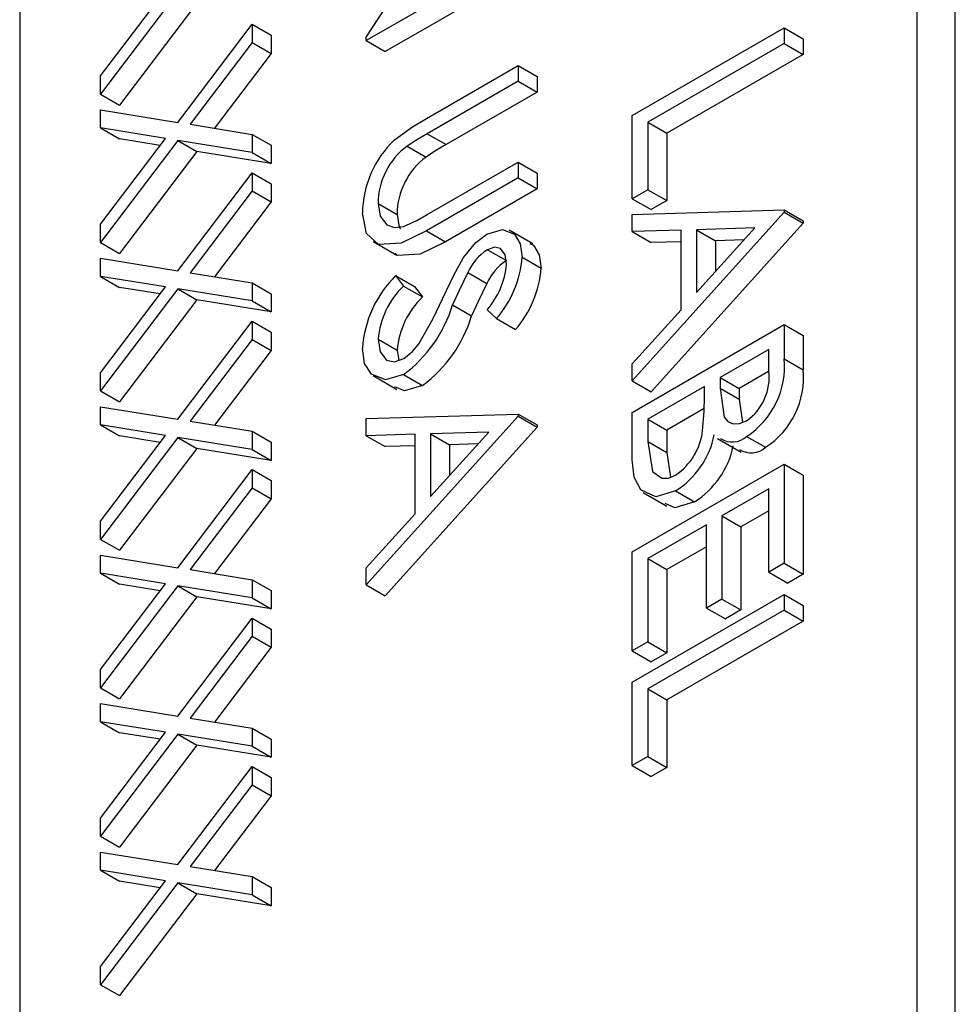
# Model space of a CAD drawing. Extents: x 0.1 to 16.9, y 0.1 to 10.9.
# Drawn here: x 13.2 to 13.3, y 5.1 to 5.2 of the extents above; entities that cross this region are included whole.
import ezdxf

# ---------------------------------------------------------------- set-up
doc = ezdxf.new("R2010")
doc.units = 0
doc.layers.get('0').update_dxf_attribs({"linetype": 'CONTINUOUS'})

msp = doc.modelspace()

# ---------------------------------------------------------------- linework, layer by layer
at = {"color": 7, "linetype": 'CONTINUOUS'}
for p, q in [((13.2893543838, 5.0828365124), (13.2893543838, 5.4846774691)), ((13.2928899123, 5.0807954953), (13.2928899123, 5.482636452)), ((13.2058378212, 5.4364643837), (13.2058378212, 5.034623427)), ((13.238089131, 5.2064976088), (13.2491943174, 5.2236713929)), ((13.2522312447, 5.2143279942), (13.238089131, 5.2061639258)), ((13.2539990219, 5.2133074782), (13.2398569082, 5.2051434097)), ((13.2133403803, 5.2028850303), (13.2194085827, 5.2108732134)), ((13.2205531019, 5.2106866391), (13.2133403803, 5.2011937151)), ((13.2223208791, 5.2096661231), (13.2151081574, 5.2001731991)), ((13.2205531019, 5.1985595688), (13.2274825199, 5.2076828454)), ((13.2274825199, 5.2076828454), (13.2274825199, 5.205991534)), ((13.2274825199, 5.2076828454), (13.229250297, 5.2066623293)), ((13.2628378559, 5.1992000597), (13.2769799955, 5.2073641431)), ((13.2769799955, 5.2073641431), (13.2769799955, 5.2058985605)), ((13.2769799955, 5.2073641431), (13.2787477727, 5.2063436271)), ((13.229250297, 5.2066623293), (13.229250297, 5.2049710179)), ((13.238089131, 5.2061639258), (13.238089131, 5.2064976088)), ((13.238089131, 5.2061639258), (13.2398569082, 5.2051434097)), ((13.2787477727, 5.2063436271), (13.2787477727, 5.2048780445)), ((13.2274825199, 5.205991534), (13.2216976212, 5.1983762655)), ((13.2274825199, 5.205991534), (13.229250297, 5.2049710179)), ((13.2769799955, 5.2058985605), (13.2642883391, 5.1985718232)), ((13.2769799955, 5.2058985605), (13.2787477727, 5.2048780445)), ((13.229250297, 5.2049710179), (13.2239622365, 5.1980097832)), ((13.2787477727, 5.2048780445), (13.2660561162, 5.1975513072)), ((13.2436898706, 5.1989286923), (13.2522312447, 5.2038595227)), ((13.2522312447, 5.2038595227), (13.2522312447, 5.2023939363)), ((13.2522312447, 5.2038595227), (13.2539990219, 5.2028390066)), ((13.2133403803, 5.2011937151), (13.2133403803, 5.2028850303)), ((13.2539990219, 5.2028390066), (13.2539990219, 5.2013734202)), ((13.2522312447, 5.2023939363), (13.243757877, 5.1975023652)), ((13.2522312447, 5.2023939363), (13.2539990219, 5.2013734202)), ((13.2133403803, 5.2011937151), (13.2151081574, 5.2001731991)), ((13.2539990219, 5.2013734202), (13.2455256541, 5.1964818492)), ((13.2133403803, 5.1980368174), (13.2133403803, 5.1997281325)), ((13.2133403803, 5.1997281325), (13.2205531019, 5.1985595688)), ((13.2628378559, 5.1914533904), (13.2628378559, 5.1992000597)), ((13.2194085827, 5.1970548317), (13.2133403803, 5.1980368174)), ((13.2133403803, 5.1980368174), (13.2151081574, 5.1970163013)), ((13.2216976212, 5.1983762655), (13.2274825199, 5.1974400988)), ((13.2642883391, 5.1985718232), (13.2642883391, 5.1922907365)), ((13.2642883391, 5.1985718232), (13.2660561162, 5.1975513072)), ((13.2133403803, 5.1890666448), (13.2194085827, 5.1970548317)), ((13.2189117446, 5.1964007816), (13.2151081574, 5.1970163013)), ((13.2274825199, 5.1974400988), (13.2274825199, 5.1957487874)), ((13.2274825199, 5.1974400988), (13.229250297, 5.1964195828)), ((13.243757877, 5.1975023652), (13.2455256541, 5.1964818492)), ((13.2660561162, 5.1975513072), (13.2660561162, 5.1912702205)), ((13.2205531019, 5.1968682574), (13.2133403803, 5.1873753335)), ((13.2274825199, 5.1957487874), (13.2205531019, 5.1968682574)), ((13.2205531019, 5.1968682574), (13.2223208791, 5.1958477414)), ((13.229250297, 5.1964195828), (13.229250297, 5.1947282714)), ((13.241876799, 5.196351013), (13.2436445762, 5.195330497)), ((13.2223208791, 5.1958477414), (13.2151081574, 5.1863548174)), ((13.229250297, 5.1947282714), (13.2223208791, 5.1958477414)), ((13.2274825199, 5.1957487874), (13.229250297, 5.1947282714)), ((13.243757877, 5.1899650627), (13.2522312447, 5.1948566338)), ((13.2522312447, 5.1948566338), (13.2522312447, 5.1933910511)), ((13.2522312447, 5.1948566338), (13.2539990219, 5.1938361177)), ((13.2205531019, 5.1847411872), (13.2274825199, 5.1938644599)), ((13.2274825199, 5.1938644599), (13.2274825199, 5.1921731486)), ((13.2274825199, 5.1938644599), (13.229250297, 5.1928439439)), ((13.2522312447, 5.1933910511), (13.2436898706, 5.1884602208)), ((13.2522312447, 5.1933910511), (13.2539990219, 5.1923705351)), ((13.2539990219, 5.1938361177), (13.2539990219, 5.1923705351)), ((13.229250297, 5.1928439439), (13.229250297, 5.1911526325)), ((13.2539990219, 5.1923705351), (13.2454576478, 5.1874397048)), ((13.2274825199, 5.1921731486), (13.2216976212, 5.1845578801)), ((13.2274825199, 5.1921731486), (13.229250297, 5.1911526325)), ((13.2642883391, 5.1922907365), (13.2628378559, 5.1914533904)), ((13.2628378559, 5.1914533904), (13.2646056331, 5.1904328744)), ((13.2642883391, 5.1922907365), (13.2660561162, 5.1912702205)), ((13.229250297, 5.1911526325), (13.2239622365, 5.1841914016)), ((13.239176974, 5.1910107024), (13.2409447511, 5.1899901863)), ((13.2660561162, 5.1912702205), (13.2646056331, 5.1904328744)), ((13.2628378559, 5.1899878078), (13.2769799955, 5.1904052219)), ((13.2769799955, 5.1901958551), (13.2628378559, 5.1744944692)), ((13.2628378559, 5.1883880962), (13.2628378559, 5.1899878078)), ((13.2769799955, 5.1904052219), (13.2769799955, 5.1901958551)), ((13.2769799955, 5.1904052219), (13.2787477727, 5.1893847058)), ((13.2769799955, 5.1901958551), (13.2787477727, 5.189175339)), ((13.2133403803, 5.1873753335), (13.2133403803, 5.1890666448)), ((13.2787477727, 5.189175339), (13.2646056331, 5.1734739531)), ((13.2688210698, 5.1827280143), (13.27422352, 5.1887256135)), ((13.27422352, 5.1887256135), (13.2688210698, 5.1885641927)), ((13.2787477727, 5.1893847058), (13.2787477727, 5.189175339)), ((13.2436898706, 5.1884602208), (13.2454576478, 5.1874397048)), ((13.2535792386, 5.1872367205), (13.2513695107, 5.1885123693)), ((13.2673705866, 5.1885217923), (13.2628378559, 5.1883880962)), ((13.2628378559, 5.1883880962), (13.2646056331, 5.1873675802)), ((13.2673705866, 5.1811186187), (13.2673705866, 5.1885217923)), ((13.2688210698, 5.1885641927), (13.2688210698, 5.1827280143)), ((13.2688210698, 5.1885641927), (13.270588847, 5.1875436767)), ((13.2133403803, 5.1873753335), (13.2151081574, 5.1863548174)), ((13.2387248339, 5.1874610257), (13.2409345618, 5.1861853769)), ((13.2673706126, 5.1874491454), (13.2646056331, 5.1873675802)), ((13.2732299734, 5.1876225964), (13.270588847, 5.1875436767)), ((13.270588847, 5.1875436767), (13.270588847, 5.1846905187)), ((13.2493529645, 5.186704592), (13.2511207416, 5.1856840759)), ((13.2525938849, 5.1860172965), (13.2543616621, 5.1849967804)), ((13.2133403803, 5.1842184357), (13.2133403803, 5.1859097471)), ((13.2133403803, 5.1859097471), (13.2205531019, 5.1847411872)), ((13.2194085827, 5.1832364463), (13.2133403803, 5.1842184357)), ((13.2133403803, 5.1842184357), (13.2151081574, 5.1831979197)), ((13.2216976212, 5.1845578801), (13.2274825199, 5.1836217171)), ((13.2408172683, 5.1842894712), (13.2415339929, 5.1833226954)), ((13.2408172683, 5.1842894712), (13.2425850455, 5.1832689551)), ((13.2475257109, 5.1845734464), (13.249293488, 5.1835529304)), ((13.2133403803, 5.1752482669), (13.2194085827, 5.1832364463)), ((13.2189117446, 5.1825823962), (13.2151081574, 5.1831979197)), ((13.2274825199, 5.1836217171), (13.2274825199, 5.1819304058)), ((13.2274825199, 5.1836217171), (13.229250297, 5.1826012011)), ((13.2415339929, 5.1833226954), (13.2433017701, 5.1823021794)), ((13.2425850455, 5.1832689551), (13.2433017701, 5.1823021794)), ((13.2205531019, 5.183049872), (13.2133403803, 5.173556948)), ((13.2274825199, 5.1819304058), (13.2205531019, 5.183049872)), ((13.2205531019, 5.183049872), (13.2223208791, 5.182029356)), ((13.229250297, 5.1826012011), (13.229250297, 5.1809098897)), ((13.2223208791, 5.182029356), (13.2151081574, 5.172536432)), ((13.229250297, 5.1809098897), (13.2223208791, 5.182029356)), ((13.2274825199, 5.1819304058), (13.229250297, 5.1809098897)), ((13.246117722, 5.1815655286), (13.2478854991, 5.1805450126)), ((13.2502000238, 5.1802843943), (13.2493303043, 5.1811072279)), ((13.2628378559, 5.1760876389), (13.2673705866, 5.1811186187)), ((13.2205531019, 5.1709228017), (13.2274825199, 5.180046082)), ((13.2274825199, 5.180046082), (13.2274825199, 5.1783547631)), ((13.2274825199, 5.180046082), (13.229250297, 5.179025566)), ((13.2502000238, 5.1802843943), (13.251967801, 5.1792638783)), ((13.2628378559, 5.1715632964), (13.2769799955, 5.1797273798)), ((13.2769799955, 5.1797273798), (13.2769799955, 5.1765410403)), ((13.2769799955, 5.1797273798), (13.2787477727, 5.1787068638)), ((13.229250297, 5.179025566), (13.229250297, 5.1773342471)), ((13.2787477727, 5.1787068638), (13.2787477727, 5.1755205242)), ((13.2274825199, 5.1783547631), (13.2216976212, 5.1707395021)), ((13.2274825199, 5.1783547631), (13.229250297, 5.1773342471)), ((13.239176974, 5.1783765695), (13.2409447511, 5.1773560535)), ((13.229250297, 5.1773342471), (13.2239622365, 5.1703730199)), ((13.2409447511, 5.1773560535), (13.2411050834, 5.1764041125)), ((13.2755295123, 5.177424451), (13.2709967816, 5.1748077613)), ((13.2755295123, 5.1754354364), (13.2755295123, 5.177424451)), ((13.2628378559, 5.1744944692), (13.2628378559, 5.1760876389)), ((13.2769799955, 5.1765410403), (13.2787477727, 5.1755205242)), ((13.2133403803, 5.173556948), (13.2133403803, 5.1752482669)), ((13.2387114815, 5.1749797277), (13.2409212095, 5.1737040789)), ((13.241553827, 5.1750836844), (13.2433216042, 5.1740631683)), ((13.2755209305, 5.1753784648), (13.2727645588, 5.1737872452)), ((13.2628378559, 5.1744944692), (13.2646056331, 5.1734739531)), ((13.2709967816, 5.1748077613), (13.2709967816, 5.1738230666)), ((13.2709967816, 5.1748077613), (13.2727645588, 5.1737872452)), ((13.2133403803, 5.173556948), (13.2151081574, 5.172536432)), ((13.2695462984, 5.1739704152), (13.2642883391, 5.1709350598)), ((13.2695462984, 5.1729988041), (13.2695462984, 5.1739704152)), ((13.2709967816, 5.1738230666), (13.2727645588, 5.1728025506)), ((13.2727645588, 5.1737872452), (13.2727645588, 5.1728025506)), ((13.2727645588, 5.1728025506), (13.2730749562, 5.1706260183)), ((13.2133403803, 5.170400054), (13.2133403803, 5.1720913654)), ((13.2133403803, 5.1720913654), (13.2205531019, 5.1709228017)), ((13.238089131, 5.1709898599), (13.2522312447, 5.171407259)), ((13.2522312447, 5.171407259), (13.2522312447, 5.1711978922)), ((13.2522312447, 5.171407259), (13.2539990219, 5.170386743)), ((13.2628378559, 5.1671469081), (13.2628378559, 5.1715632964)), ((13.2695311052, 5.1719206123), (13.2660561162, 5.1699145438)), ((13.2194085827, 5.1694180683), (13.2133403803, 5.170400054)), ((13.2133403803, 5.170400054), (13.2151081574, 5.169379538)), ((13.2216976212, 5.1707395021), (13.2274825199, 5.1698033355)), ((13.2522312447, 5.1711978922), (13.238089131, 5.1554965213)), ((13.238089131, 5.1693901484), (13.238089131, 5.1709898599)), ((13.2522312447, 5.1711978922), (13.2539990219, 5.1701773762)), ((13.2539990219, 5.170386743), (13.2539990219, 5.1701773762)), ((13.2642883391, 5.1709350598), (13.2642883391, 5.1688479036)), ((13.2642883391, 5.1709350598), (13.2660561162, 5.1699145438)), ((13.2274825199, 5.1698033355), (13.2274825199, 5.1681120241)), ((13.2274825199, 5.1698033355), (13.229250297, 5.1687828194)), ((13.2426218618, 5.1695238445), (13.238089131, 5.1693901484)), ((13.2539990219, 5.1701773762), (13.2398569082, 5.1544760052)), ((13.2426218618, 5.1621206708), (13.2426218618, 5.1695238445)), ((13.2440723449, 5.1637300664), (13.2494747952, 5.1697276656)), ((13.2494747952, 5.1697276656), (13.2440723449, 5.1695662449)), ((13.2440723449, 5.1695662449), (13.2440723449, 5.1637300664)), ((13.2440723449, 5.1695662449), (13.2458401221, 5.1685457288)), ((13.2660561162, 5.1699145438), (13.2660561162, 5.1678273875)), ((13.2133403803, 5.1614298778), (13.2194085827, 5.1694180683)), ((13.2205531019, 5.1692314903), (13.2133403803, 5.1597385664)), ((13.2189117446, 5.1687640145), (13.2151081574, 5.169379538)), ((13.2274825199, 5.1681120241), (13.2205531019, 5.1692314903)), ((13.2205531019, 5.1692314903), (13.2223208791, 5.1682109743)), ((13.229250297, 5.1687828194), (13.229250297, 5.167091508)), ((13.238089131, 5.1693901484), (13.2398569082, 5.1683696323)), ((13.2484812226, 5.1686246335), (13.2458401221, 5.1685457288)), ((13.2458401221, 5.1685457288), (13.2458401221, 5.1656925709)), ((13.2642883391, 5.1688479036), (13.2660561162, 5.1678273875)), ((13.2707610019, 5.1691392022), (13.2729707299, 5.1678635534)), ((13.2734756313, 5.1693295762), (13.2752434084, 5.1683090601)), ((13.2223208791, 5.1682109743), (13.2151081574, 5.1587180503)), ((13.229250297, 5.167091508), (13.2223208791, 5.1682109743)), ((13.2274825199, 5.1681120241), (13.229250297, 5.167091508)), ((13.2426218618, 5.1684511825), (13.2398569082, 5.1683696323)), ((13.2660561162, 5.1678273875), (13.2663987668, 5.1655323742)), ((13.2628378559, 5.1585823894), (13.2769799955, 5.1667464729)), ((13.2769799955, 5.1667464729), (13.2769799955, 5.1575342209)), ((13.2769799955, 5.1667464729), (13.2787477727, 5.1657259568)), ((13.2205531019, 5.1571044201), (13.2274825199, 5.1662276928)), ((13.2274825199, 5.1662276928), (13.2274825199, 5.1645363815)), ((13.2274825199, 5.1662276928), (13.229250297, 5.1652071768)), ((13.229250297, 5.1652071768), (13.229250297, 5.1635158654)), ((13.2787477727, 5.1657259568), (13.2787477727, 5.1565137049)), ((13.2274825199, 5.1645363815), (13.2216976212, 5.156921113)), ((13.2274825199, 5.1645363815), (13.229250297, 5.1635158654)), ((13.2638535441, 5.1641045007), (13.2660632721, 5.1628288519)), ((13.2668521514, 5.1642497068), (13.2686199285, 5.1632291907)), ((13.2755295123, 5.1644435441), (13.2711780887, 5.1619315207)), ((13.2755295123, 5.1566968748), (13.2755295123, 5.1644435441)), ((13.229250297, 5.1635158654), (13.2239622365, 5.1565546382)), ((13.238089131, 5.157089691), (13.2426218618, 5.1621206708)), ((13.2755295382, 5.162402527), (13.2729458659, 5.1609110047)), ((13.2133403803, 5.1597385664), (13.2133403803, 5.1614298778)), ((13.2711780887, 5.1619315207), (13.2711780887, 5.1541848514)), ((13.2711780887, 5.1619315207), (13.2729458659, 5.1609110047)), ((13.2697276056, 5.1610941746), (13.2642883391, 5.1579541529)), ((13.2697276056, 5.1533475053), (13.2697276056, 5.1610941746)), ((13.2729458659, 5.1609110047), (13.2729458659, 5.1531643354)), ((13.2133403803, 5.1597385664), (13.2151081574, 5.1587180503)), ((13.2628378559, 5.1493701375), (13.2628378559, 5.1585823894)), ((13.2697276315, 5.1590531575), (13.2660561162, 5.1569336369)), ((13.2133403803, 5.1565816723), (13.2133403803, 5.1582729837)), ((13.2133403803, 5.1582729837), (13.2205531019, 5.1571044201)), ((13.2642883391, 5.1579541529), (13.2642883391, 5.1502074836)), ((13.2642883391, 5.1579541529), (13.2660561162, 5.1569336369)), ((13.2769799955, 5.1575342209), (13.2755295123, 5.1566968748)), ((13.2769799955, 5.1575342209), (13.2787477727, 5.1565137049)), ((13.2216976212, 5.156921113), (13.2274825199, 5.1559849538)), ((13.238089131, 5.1554965213), (13.238089131, 5.157089691)), ((13.2660561162, 5.1569336369), (13.2660561162, 5.1491869676)), ((13.2755295123, 5.1566968748), (13.2772972895, 5.1556763587)), ((13.2194085827, 5.1555996792), (13.2133403803, 5.1565816723)), ((13.2133403803, 5.1565816723), (13.2151081574, 5.1555611563)), ((13.2274825199, 5.1559849538), (13.2274825199, 5.1542936349)), ((13.2274825199, 5.1559849538), (13.229250297, 5.1549644378)), ((13.2787477727, 5.1565137049), (13.2772972895, 5.1556763587)), ((13.2133403803, 5.1476114961), (13.2194085827, 5.1555996792)), ((13.2205531019, 5.1554131087), (13.2133403803, 5.1459201847)), ((13.2189117446, 5.1549456328), (13.2151081574, 5.1555611563)), ((13.2274825199, 5.1542936349), (13.2205531019, 5.1554131087)), ((13.2205531019, 5.1554131087), (13.2223208791, 5.1543925926)), ((13.229250297, 5.1549644378), (13.229250297, 5.1532731189)), ((13.238089131, 5.1554965213), (13.2398569082, 5.1544760052)), ((13.2223208791, 5.1543925926), (13.2151081574, 5.1448996687)), ((13.229250297, 5.1532731189), (13.2223208791, 5.1543925926)), ((13.2274825199, 5.1542936349), (13.229250297, 5.1532731189)), ((13.2628378559, 5.1464389647), (13.2769799955, 5.1546030481)), ((13.2711780887, 5.1541848514), (13.2697276056, 5.1533475053)), ((13.2711780887, 5.1541848514), (13.2729458659, 5.1531643354)), ((13.2769799955, 5.1546030481), (13.2769799955, 5.1531374655)), ((13.2769799955, 5.1546030481), (13.2787477727, 5.1535825321)), ((13.2769799955, 5.1531374655), (13.2642883391, 5.1458107282)), ((13.2697276056, 5.1533475053), (13.2714953827, 5.1523269893)), ((13.2729458659, 5.1531643354), (13.2714953827, 5.1523269893)), ((13.2769799955, 5.1531374655), (13.2787477727, 5.1521169494)), ((13.2787477727, 5.1535825321), (13.2787477727, 5.1521169494)), ((13.2205531019, 5.1432860384), (13.2274825199, 5.1524093112)), ((13.2274825199, 5.1524093112), (13.2274825199, 5.1507179998)), ((13.2274825199, 5.1524093112), (13.229250297, 5.1513887951)), ((13.2787477727, 5.1521169494), (13.2660561162, 5.1447902121)), ((13.229250297, 5.1513887951), (13.229250297, 5.1496974837)), ((13.2274825199, 5.1507179998), (13.2216976212, 5.1431027313)), ((13.2274825199, 5.1507179998), (13.229250297, 5.1496974837)), ((13.2642883391, 5.1502074836), (13.2628378559, 5.1493701375)), ((13.2642883391, 5.1502074836), (13.2660561162, 5.1491869676)), ((13.229250297, 5.1496974837), (13.2239622365, 5.1427362565)), ((13.2628378559, 5.1493701375), (13.2646056331, 5.1483496214)), ((13.2660561162, 5.1491869676), (13.2646056331, 5.1483496214)), ((13.2133403803, 5.1459201847), (13.2133403803, 5.1476114961)), ((13.2133403803, 5.1459201847), (13.2151081574, 5.1448996687)), ((13.2628378559, 5.1386922879), (13.2628378559, 5.1464389647)), ((13.2642883391, 5.1458107282), (13.2642883391, 5.139529634)), ((13.2642883391, 5.1458107282), (13.2660561162, 5.1447902121)), ((13.2660561162, 5.1447902121), (13.2660561162, 5.138509118)), ((13.2133403803, 5.1427632832), (13.2133403803, 5.1444546021)), ((13.2133403803, 5.1444546021), (13.2205531019, 5.1432860384)), ((13.2216976212, 5.1431027313), (13.2274825199, 5.1421665646)), ((13.2194085827, 5.1417812975), (13.2133403803, 5.1427632832)), ((13.2133403803, 5.1427632832), (13.2151081574, 5.1417427671)), ((13.2274825199, 5.1421665646), (13.2274825199, 5.1404752532)), ((13.2274825199, 5.1421665646), (13.229250297, 5.1411460486)), ((13.2133403803, 5.1337931144), (13.2194085827, 5.1417812975)), ((13.2205531019, 5.141594727), (13.2133403803, 5.132101803)), ((13.2189117446, 5.1411272511), (13.2151081574, 5.1417427671)), ((13.2274825199, 5.1404752532), (13.2205531019, 5.141594727)), ((13.2205531019, 5.141594727), (13.2223208791, 5.140574211)), ((13.229250297, 5.1411460486), (13.229250297, 5.1394547372)), ((13.2223208791, 5.140574211), (13.2151081574, 5.131081287)), ((13.229250297, 5.1394547372), (13.2223208791, 5.140574211)), ((13.2274825199, 5.1404752532), (13.229250297, 5.1394547372)), ((13.2642883391, 5.139529634), (13.2628378559, 5.1386922879)), ((13.2642883391, 5.139529634), (13.2660561162, 5.138509118)), ((13.2205531019, 5.1294676567), (13.2274825199, 5.1385909295)), ((13.2274825199, 5.1385909295), (13.2274825199, 5.1368996181)), ((13.2274825199, 5.1385909295), (13.229250297, 5.1375704135)), ((13.2628378559, 5.1386922879), (13.2646056331, 5.1376717719)), ((13.2660561162, 5.138509118), (13.2646056331, 5.1376717719)), ((13.229250297, 5.1375704135), (13.229250297, 5.1358791021)), ((13.2274825199, 5.1368996181), (13.2216976212, 5.1292843496)), ((13.2274825199, 5.1368996181), (13.229250297, 5.1358791021)), ((13.229250297, 5.1358791021), (13.2239622365, 5.1289178674)), ((13.2133403803, 5.132101803), (13.2133403803, 5.1337931144)), ((13.2133403803, 5.132101803), (13.2151081574, 5.131081287)), ((13.2133403803, 5.1289449015), (13.2133403803, 5.1306362129)), ((13.2133403803, 5.1306362129), (13.2205531019, 5.1294676567)), ((13.2216976212, 5.1292843496), (13.2274825199, 5.128348183)), ((13.2194085827, 5.1279629158), (13.2133403803, 5.1289449015)), ((13.2133403803, 5.1289449015), (13.2151081574, 5.1279243855)), ((13.2274825199, 5.128348183), (13.2274825199, 5.1266568716)), ((13.2274825199, 5.128348183), (13.229250297, 5.1273276669)), ((13.2133403803, 5.1199747327), (13.2194085827, 5.1279629158)), ((13.2205531019, 5.1277763378), (13.2133403803, 5.1182834213)), ((13.2189117446, 5.127308862), (13.2151081574, 5.1279243855)), ((13.2274825199, 5.1266568716), (13.2205531019, 5.1277763378)), ((13.2205531019, 5.1277763378), (13.2223208791, 5.1267558218)), ((13.229250297, 5.1273276669), (13.229250297, 5.1256363555)), ((13.2223208791, 5.1267558218), (13.2151081574, 5.1172629053)), ((13.229250297, 5.1256363555), (13.2223208791, 5.1267558218)), ((13.2274825199, 5.1266568716), (13.229250297, 5.1256363555)), ((13.2133403803, 5.1182834213), (13.2133403803, 5.1199747327)), ((13.2133403803, 5.1182834213), (13.2151081574, 5.1172629053))]:
    msp.add_line(p, q, dxfattribs=at)
at = {"color": 7, "linetype": 'CONTINUOUS', "flags": 128}
for points in [[(13.2407096196, 5.1969170761), (13.242370837, 5.1981310337), (13.2436898706, 5.1989286923)], [(13.243757877, 5.1975023652), (13.2427035317, 5.1968820394), (13.241876799, 5.196351013)], [(13.2455256541, 5.1964818492), (13.2444713088, 5.1958615234), (13.2436445762, 5.195330497)], [(13.239176974, 5.1910107024), (13.2393891601, 5.1898121151), (13.2399974323, 5.1890189761), (13.2407128605, 5.1887719756), (13.2415623311, 5.1888644463)], [(13.2436898706, 5.1884602208), (13.2413430928, 5.1873189009), (13.2392206609, 5.1871961685), (13.2380949387, 5.1882248077), (13.2377264908, 5.1900915691)], [(13.2409447511, 5.1899901863), (13.2411569373, 5.1887915991), (13.2412770828, 5.1886349444)], [(13.2415623311, 5.1888644463), (13.2427880535, 5.1894223209), (13.243757877, 5.1899650627)], [(13.2471404364, 5.1859801892), (13.2482817148, 5.1873654045), (13.249293488, 5.1881358396)], [(13.249293488, 5.1881358396), (13.2507442823, 5.1885963524), (13.251884031, 5.1881542264), (13.2524174002, 5.1872552433), (13.2525938849, 5.1860172965)], [(13.2454576478, 5.1874397048), (13.24311087, 5.1862983848), (13.240988438, 5.1861756525), (13.240761318, 5.1863831769)], [(13.2511434018, 5.1853435247), (13.2510088668, 5.1862380393), (13.2505593195, 5.1868124929), (13.2500102645, 5.1869373098), (13.2493529645, 5.186704592)], [(13.2533085354, 5.1872668759), (13.2536518082, 5.1871337103), (13.2541851774, 5.1862347273), (13.2543616621, 5.1849967804)], [(13.2452168383, 5.1821937136), (13.2462334599, 5.1843398825), (13.2471404364, 5.1859801892)], [(13.2475257109, 5.1845734464), (13.2467226755, 5.1828933404), (13.246117722, 5.1815655286)], [(13.249293488, 5.1835529304), (13.2484904526, 5.1818728243), (13.2478854991, 5.1805450126)], [(13.2429618159, 5.1779476606), (13.2443072431, 5.1802874697), (13.2452168383, 5.1821937136)], [(13.239176974, 5.1783765695), (13.239375004, 5.1772007226), (13.2399693015, 5.1764298449), (13.2407027231, 5.1762696597), (13.2415736611, 5.176560717)], [(13.2415736611, 5.176560717), (13.2423920453, 5.1772339044), (13.2429618159, 5.1779476606)], [(13.241553827, 5.1750836844), (13.2398869316, 5.1745831553), (13.238575728, 5.1751091354), (13.2379329471, 5.176112902), (13.2377264908, 5.1775392234)], [(13.2433216042, 5.1740631683), (13.2416547088, 5.1735626393), (13.240748873, 5.1739260175)], [(13.2709967816, 5.1738230666), (13.2713827561, 5.1711166208), (13.2717405998, 5.1707030631), (13.2722274561, 5.1704950727), (13.272812031, 5.1705178243), (13.2734501191, 5.1707804385)], [(13.2693791733, 5.1698468433), (13.2695271125, 5.1716388497), (13.2695462984, 5.1729988041)], [(13.2642883391, 5.1688479036), (13.2647042592, 5.1660619881), (13.2655907275, 5.165436499), (13.2661922327, 5.1654490546), (13.2668521514, 5.1657152894)], [(13.2668521514, 5.1642497068), (13.265026583, 5.1637009676), (13.2636249721, 5.1643382936), (13.263013485, 5.165544508), (13.2628378559, 5.1671469081)], [(13.2686199285, 5.1632291907), (13.2667943602, 5.1626804515), (13.2659098364, 5.1630826592)]]:
    msp.add_lwpolyline(points, dxfattribs=at)
at = {"color": 7, "linetype": 'CONTINUOUS'}
for centre, radius, start, end in [((13.2472132166, 5.1900099893), 0.0094870765284589, 133.2766505298, 179.5073049535), ((13.2459330411, 5.1909477448), 0.0067563605178925, 126.8956163457, 179.4660949149), ((13.2477008183, 5.1899272288), 0.0067563605178784, 126.8956163456, 179.4660949149), ((13.2521528925, 5.1824550009), 0.0050890687799352, 123.3796883558, 155.4004468161), ((13.2427363046, 5.1867672324), 0.0098860656575124, 319.0230685537, 355.64948436), ((13.2539206696, 5.1814344849), 0.0050890687799148, 123.3796883558, 155.4004468162), ((13.2434519038, 5.1861292745), 0.0077315291982623, 319.4920082232, 354.1670005784), ((13.2482526326, 5.1768022745), 0.0105519076563066, 134.8009884602, 175.9951828315), ((13.2445040818, 5.1857467164), 0.0098860656574926, 319.0230685537, 355.64948436), ((13.2471234072, 5.1776244568), 0.0079819468058101, 134.4476285573, 174.5931854753), ((13.2488911844, 5.1766039408), 0.007981946805784, 134.4476285572, 174.5931854754), ((13.2339927043, 5.1852551553), 0.012673965365108, 306.6258471719, 343.0750649008), ((13.2357604815, 5.1842346393), 0.0126739653651254, 306.6258471719, 343.0750649007), ((13.2691644022, 5.1758817836), 0.0078433486708675, 303.3441634547, 4.8215687914), ((13.2707140201, 5.1747945899), 0.0048579470273431, 304.2788629734, 7.5803911927), ((13.2709321793, 5.1748612675), 0.007843348670859, 303.3441634546, 4.8215687915), ((13.2635488183, 5.170574329), 0.0058755659538612, 304.2091394256, 352.8876464687), ((13.2625166016, 5.1711104099), 0.0081158018226806, 302.29041201, 348.4132098799), ((13.2721356111, 5.1707729571), 0.0019695183665983, 236.5767326095, 312.8733173224), ((13.2642843788, 5.1700898939), 0.0081158018226546, 302.2904120099, 348.4132098799), ((13.2739033882, 5.169752441), 0.001969518366599, 236.5767326096, 312.8733173224)]:
    msp.add_arc(centre, radius, start, end, dxfattribs=at)

doc.saveas('drawing.dxf')
